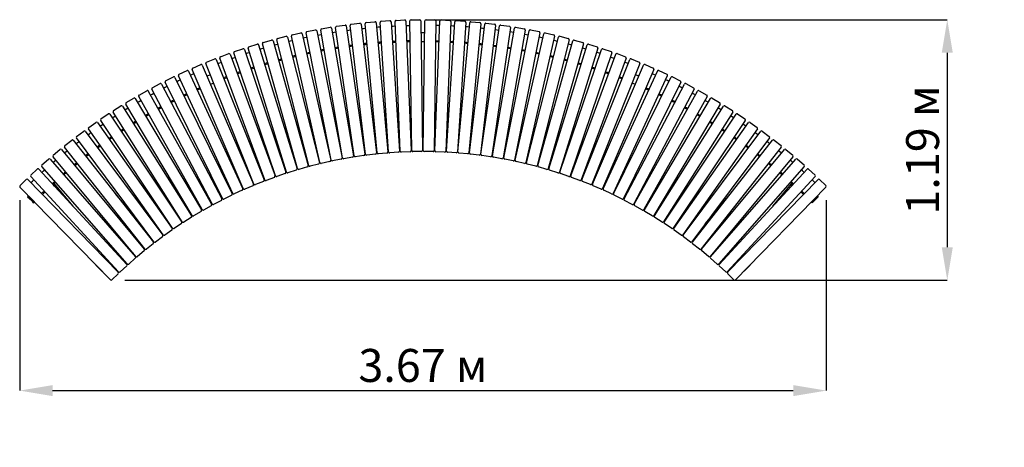
# Model space of a CAD drawing. Units: millimetres. Extents: x 2.6 to 7.09, y 2.79 to 4.74.
import ezdxf

# ---------------------------------------------------------------- set-up
doc = ezdxf.new("R2010")
doc.units = ezdxf.units.MM
doc.header["$LTSCALE"] = 50
doc.header["$PDSIZE"] = -1
doc.linetypes.add('SLD-Сплошная', pattern=[0])
doc.layers.add('ПРИМЕЧАНИЯ', color=7, linetype='SLD-Сплошная')
doc.styles.add('SLDTEXTSTYLE1', font='isocpeui.ttf')
doc.dimstyles.new('SLDDIMSTYLE2', dxfattribs={"dimtxt": 0.15, "dimasz": 0.15, "dimexe": 0, "dimexo": 0.0625, "dimgap": 0.0375, "dimtad": 1, "dimrnd": 1e-09, "dimzin": 12, "dimdsep": 46, "dimtxsty": 'SLDTEXTSTYLE1', "dimcen": 0.09, "dimadec": 0, "dimazin": 3, "dimtfac": 1, "dimtofl": 0, "dimtmove": 0, "dimatfit": 3, "dimfxl": 1, "dimfrac": 2, "dimtolj": 1, "dimtzin": 12, "dimarcsym": 0})

# ---------------------------------------------------------------- blocks, each defined once
blk = doc.blocks.new('_D_4')
at = {"layer": 'Defpoints', "color": 0, "transparency": 16777216}
for p in [(2.6044, 3.9816), (6.2786, 3.9816), (6.2786, 3.0519)]:
    blk.add_point(p, dxfattribs=at)
at = {"layer": 'ПРИМЕЧАНИЯ', "color": 0, "lineweight": -2, "transparency": 16777216}
for p, q in [((2.6044, 3.9191), (2.6044, 3.0519)), ((6.2786, 3.9191), (6.2786, 3.0519)), ((2.7544, 3.0519), (6.1286, 3.0519))]:
    blk.add_line(p, q, dxfattribs=at)
at = {"layer": 'ПРИМЕЧАНИЯ', "color": 0, "transparency": 16777216}
for points in [[(2.7544, 3.0769), (2.7544, 3.0269), (2.6044, 3.0519)], [(6.1286, 3.0769), (6.1286, 3.0269), (6.2786, 3.0519)]]:
    blk.add_solid(points, dxfattribs=at)
at = {"layer": 'ПРИМЕЧАНИЯ', "color": 0, "transparency": 16777216, "insert": (4.4415, 3.2413), "char_height": 0.15, "attachment_point": 2, "style": 'SLDTEXTSTYLE1'}
blk.add_mtext('\\A1;3.67 м', dxfattribs=at)
blk = doc.blocks.new('_D_5')
at = {"layer": 'Defpoints', "color": 0, "transparency": 16777216}
for p in [(4.4273, 4.7396), (3.0211, 3.554), (6.8301, 3.554)]:
    blk.add_point(p, dxfattribs=at)
at = {"layer": 'ПРИМЕЧАНИЯ', "color": 0, "lineweight": -2, "transparency": 16777216}
for p, q in [((4.4898, 4.7396), (6.8301, 4.7396)), ((6.8301, 4.5896), (6.8301, 3.704)), ((3.0836, 3.554), (6.8301, 3.554))]:
    blk.add_line(p, q, dxfattribs=at)
at = {"layer": 'ПРИМЕЧАНИЯ', "color": 0, "transparency": 16777216}
for points in [[(6.8051, 4.5896), (6.8551, 4.5896), (6.8301, 4.7396)], [(6.8051, 3.704), (6.8551, 3.704), (6.8301, 3.554)]]:
    blk.add_solid(points, dxfattribs=at)
at = {"layer": 'ПРИМЕЧАНИЯ', "color": 0, "transparency": 16777216, "insert": (6.6426, 4.1468), "char_height": 0.15, "attachment_point": 2, "rotation": 90, "style": 'SLDTEXTSTYLE1'}
blk.add_mtext('\\A1;1.19 м', dxfattribs=at)

msp = doc.modelspace()

# ---------------------------------------------------------------- linework, layer by layer
at = {"color": 7, "linetype": 'SLD-Сплошная', "lineweight": 25}
for p, q in [((4.0472, 4.7097), (4.0868, 4.7154)), ((4.0924, 4.7112), (4.1771, 4.1273)), ((4.1798, 4.1277), (4.1105, 4.7136)), ((4.1149, 4.7191), (4.1546, 4.7238)), ((4.1601, 4.7195), (4.2295, 4.1336)), ((4.2322, 4.1338), (4.1782, 4.7214)), ((4.1828, 4.7268), (4.2226, 4.7305)), ((4.228, 4.7259), (4.282, 4.1384)), ((4.2848, 4.1386), (4.2462, 4.7274)), ((4.2508, 4.7327), (4.2907, 4.7353)), ((4.2961, 4.7306), (4.3347, 4.1419)), ((4.3374, 4.1421), (4.3142, 4.7316)), ((4.319, 4.7368), (4.359, 4.7384)), ((4.3642, 4.7336), (4.3874, 4.144)), ((4.3901, 4.1441), (4.3824, 4.734)), ((4.3873, 4.7391), (4.4273, 4.7396)), ((4.4324, 4.7347), (4.4401, 4.1447)), ((4.4429, 4.1447), (4.4506, 4.7347)), ((4.4557, 4.7396), (4.4957, 4.7391)), ((4.5006, 4.734), (4.4929, 4.1441)), ((4.4956, 4.144), (4.5188, 4.7336)), ((4.524, 4.7384), (4.5639, 4.7368)), ((4.5687, 4.7316), (4.5456, 4.1421)), ((4.5483, 4.1419), (4.5869, 4.7306)), ((4.5922, 4.7353), (4.6322, 4.7327)), ((4.6368, 4.7274), (4.5982, 4.1386)), ((4.601, 4.1384), (4.655, 4.7259)), ((4.7047, 4.7214), (4.6508, 4.1338)), ((4.6535, 4.1336), (4.7228, 4.7195)), ((4.6604, 4.7305), (4.7002, 4.7268)), ((4.7725, 4.7136), (4.7032, 4.1277)), ((4.7059, 4.1273), (4.7905, 4.7112)), ((4.7284, 4.7238), (4.7681, 4.7191)), ((4.7962, 4.7154), (4.8358, 4.7097)), ((3.846, 4.6708), (3.885, 4.6796)), ((3.891, 4.6759), (4.0212, 4.1004)), ((4.0239, 4.101), (3.9088, 4.6797)), ((3.9127, 4.6855), (3.9519, 4.6933)), ((3.9578, 4.6894), (4.0729, 4.1107)), ((4.0756, 4.1112), (3.9757, 4.6927)), ((3.9798, 4.6985), (4.0192, 4.7053)), ((4.025, 4.7012), (4.1249, 4.1197)), ((4.1276, 4.1201), (4.043, 4.704)), ((4.84, 4.704), (4.7554, 4.1201)), ((4.7581, 4.1197), (4.858, 4.7012)), ((4.9073, 4.6927), (4.8074, 4.1112)), ((4.8101, 4.1107), (4.9252, 4.6894)), ((4.9742, 4.6797), (4.8591, 4.101)), ((4.8618, 4.1004), (4.992, 4.6759)), ((4.8638, 4.7053), (4.9032, 4.6985)), ((4.9311, 4.6933), (4.9703, 4.6855)), ((4.998, 4.6796), (5.037, 4.6708)), ((3.6484, 4.6163), (3.6866, 4.6281)), ((3.6929, 4.6248), (3.8678, 4.0614)), ((3.8705, 4.0621), (3.7103, 4.63)), ((3.7138, 4.6362), (3.7523, 4.647)), ((3.7585, 4.6436), (3.9186, 4.0757)), ((3.9213, 4.0764), (3.776, 4.6483)), ((3.7796, 4.6544), (3.8184, 4.6642)), ((3.8245, 4.6606), (3.9697, 4.0887)), ((3.9724, 4.0894), (3.8422, 4.6648)), ((5.0408, 4.6648), (4.9106, 4.0894)), ((4.9133, 4.0887), (5.0585, 4.6606)), ((5.107, 4.6483), (4.9617, 4.0764)), ((4.9644, 4.0757), (5.1245, 4.6436)), ((5.1727, 4.63), (5.0125, 4.0621)), ((5.0151, 4.0614), (5.1901, 4.6248)), ((5.0646, 4.6642), (5.1033, 4.6544)), ((5.1307, 4.647), (5.1692, 4.6362)), ((5.1964, 4.6281), (5.2346, 4.6163)), ((3.5194, 4.5713), (3.5569, 4.5852)), ((3.5633, 4.5822), (3.7675, 4.0287)), ((3.7701, 4.0296), (3.5805, 4.5883)), ((3.5836, 4.5946), (3.6215, 4.6075)), ((3.6278, 4.6044), (3.8175, 4.0457)), ((3.8201, 4.0465), (3.6451, 4.61)), ((5.2379, 4.61), (5.0629, 4.0465)), ((5.0655, 4.0457), (5.2552, 4.6044)), ((5.3025, 4.5883), (5.1129, 4.0296)), ((5.1155, 4.0287), (5.3197, 4.5822)), ((5.2615, 4.6075), (5.2994, 4.5946)), ((5.3261, 4.5852), (5.3636, 4.5713)), ((3.3928, 4.5197), (3.4296, 4.5355)), ((3.4362, 4.5329), (3.6691, 3.9908)), ((3.6716, 3.9919), (3.453, 4.5399)), ((3.4558, 4.5464), (3.4929, 4.5612)), ((3.4994, 4.5584), (3.718, 4.0104)), ((3.7206, 4.0114), (3.5164, 4.5649)), ((5.3666, 4.5649), (5.1624, 4.0114)), ((5.1649, 4.0104), (5.3836, 4.5584)), ((5.43, 4.5399), (5.2114, 3.9919)), ((5.2139, 3.9908), (5.4468, 4.5329)), ((5.3901, 4.5612), (5.4272, 4.5464)), ((5.4534, 4.5355), (5.4901, 4.5197)), ((3.3306, 4.4915), (3.367, 4.5082)), ((3.3736, 4.5058), (3.6206, 3.97)), ((3.6231, 3.9711), (3.3902, 4.5132)), ((5.4928, 4.5132), (5.2599, 3.9711)), ((5.2624, 3.97), (5.5094, 4.5058)), ((5.516, 4.5082), (5.5524, 4.4915)), ((3.2085, 4.4301), (3.2439, 4.4487)), ((3.2507, 4.4466), (3.5254, 3.9245)), ((3.5279, 3.9257), (3.2669, 4.4549)), ((3.2692, 4.4616), (3.3051, 4.4793)), ((3.3118, 4.477), (3.5727, 3.9478)), ((3.5752, 3.949), (3.3282, 4.4848)), ((5.5548, 4.4848), (5.3078, 3.949)), ((5.3103, 3.9478), (5.5712, 4.477)), ((5.6161, 4.4549), (5.3551, 3.9257)), ((5.3576, 3.9245), (5.6323, 4.4466)), ((5.5779, 4.4793), (5.6138, 4.4616)), ((5.639, 4.4487), (5.6744, 4.4301)), ((3.1487, 4.397), (3.1836, 4.4166)), ((3.1904, 4.4147), (3.4787, 3.8999)), ((3.4812, 3.9012), (3.2064, 4.4233)), ((5.6765, 4.4233), (5.4018, 3.9012)), ((5.4043, 3.8999), (5.6925, 4.4147)), ((5.6993, 4.4166), (5.7342, 4.397)), ((3.3898, 3.8485), (3.0881, 4.3556)), ((3.0898, 4.3624), (3.1242, 4.3829)), ((3.1311, 4.3811), (3.4327, 3.8741)), ((3.4351, 3.8755), (3.1468, 4.3902)), ((5.7362, 4.3902), (5.4479, 3.8755)), ((5.4503, 3.8741), (5.7519, 4.3811)), ((5.7949, 4.3556), (5.4932, 3.8485)), ((5.7588, 4.3829), (5.7932, 4.3624)), ((2.9748, 4.2886), (3.0081, 4.3108)), ((3.015, 4.3095), (3.3428, 3.8189)), ((3.3451, 3.8204), (3.0303, 4.3194)), ((3.0318, 4.3263), (3.0657, 4.3476)), ((3.0726, 4.346), (3.3874, 3.8471)), ((5.4956, 3.8471), (5.8104, 4.346)), ((5.8527, 4.3194), (5.5379, 3.8204)), ((5.5402, 3.8189), (5.868, 4.3095)), ((5.8173, 4.3476), (5.8511, 4.3263)), ((5.8749, 4.3108), (5.9082, 4.2886)), ((2.9188, 4.2495), (2.9515, 4.2726)), ((2.9584, 4.2714), (3.299, 3.7895)), ((3.3012, 3.7911), (2.9734, 4.2817)), ((5.9095, 4.2817), (5.5818, 3.7911)), ((5.584, 3.7895), (5.9245, 4.2714)), ((5.9315, 4.2726), (5.9642, 4.2495)), ((2.8638, 4.2089), (2.8959, 4.2328)), ((2.9029, 4.2318), (3.2559, 3.7591)), ((3.2581, 3.7607), (2.9176, 4.2425)), ((4.1642, 4.2162), (4.1693, 4.2169)), ((4.2738, 4.2279), (4.2789, 4.2283)), ((4.3288, 4.2316), (4.3339, 4.2318)), ((4.3838, 4.2338), (4.3889, 4.2339)), ((4.4991, 4.2338), (4.494, 4.2339)), ((4.5542, 4.2316), (4.5491, 4.2318)), ((4.6092, 4.2279), (4.6041, 4.2283)), ((4.7188, 4.2162), (4.7137, 4.2169)), ((5.9654, 4.2425), (5.6249, 3.7607)), ((5.6271, 3.7591), (5.9801, 4.2318)), ((5.9871, 4.2328), (6.0191, 4.2089)), ((2.8099, 4.1669), (2.8414, 4.1916)), ((2.8484, 4.1908), (3.2137, 3.7275)), ((3.2158, 3.7292), (2.8628, 4.2019)), ((3.9476, 4.1758), (3.9526, 4.177)), ((4.0013, 4.1881), (4.0063, 4.1891)), ((4.0554, 4.1989), (4.0604, 4.1998)), ((4.1097, 4.2083), (4.1147, 4.2091)), ((4.7733, 4.2083), (4.7683, 4.2091)), ((4.8276, 4.1989), (4.8226, 4.1998)), ((4.8816, 4.1881), (4.8766, 4.1891)), ((4.9354, 4.1758), (4.9304, 4.177)), ((6.0202, 4.2019), (5.6671, 3.7292)), ((5.6693, 3.7275), (6.0346, 4.1908)), ((6.0416, 4.1916), (6.073, 4.1669)), ((2.7572, 4.1235), (2.7879, 4.1491)), ((2.795, 4.1484), (3.1722, 3.6948)), ((3.1744, 3.6965), (2.8091, 4.1599)), ((3.7886, 4.1308), (3.7934, 4.1323)), ((3.8942, 4.1622), (3.8991, 4.1635)), ((4.0723, 4.1308), (4.069, 4.1302)), ((4.1775, 4.1474), (4.1742, 4.147)), ((4.2251, 4.128), (4.1854, 4.1233)), ((4.2304, 4.1536), (4.2271, 4.1533)), ((4.2775, 4.133), (4.2377, 4.1293)), ((4.33, 4.1366), (4.2901, 4.134)), ((4.3366, 4.1619), (4.3334, 4.1617)), ((4.3826, 4.1388), (4.3426, 4.1373)), ((4.3899, 4.1639), (4.3866, 4.1638)), ((4.4352, 4.1397), (4.3952, 4.1392)), ((4.4878, 4.1392), (4.4478, 4.1397)), ((4.4931, 4.1639), (4.4964, 4.1638)), ((4.5404, 4.1373), (4.5004, 4.1388)), ((4.5464, 4.1619), (4.5496, 4.1617)), ((4.5929, 4.134), (4.553, 4.1366)), ((4.6453, 4.1293), (4.6055, 4.133)), ((4.6526, 4.1536), (4.6558, 4.1533)), ((4.6976, 4.1233), (4.6579, 4.128)), ((4.7055, 4.1474), (4.7087, 4.147)), ((4.8107, 4.1308), (4.814, 4.1302)), ((4.9888, 4.1622), (4.9838, 4.1635)), ((5.0944, 4.1308), (5.0895, 4.1323)), ((6.0739, 4.1599), (5.7086, 3.6965)), ((5.7107, 3.6948), (6.088, 4.1484)), ((6.0951, 4.1491), (6.1258, 4.1235)), ((2.7056, 4.0787), (2.7356, 4.1051)), ((2.7427, 4.1046), (3.1317, 3.661)), ((3.1338, 3.6628), (2.7565, 4.1164)), ((3.6878, 4.1004), (3.6829, 4.0985)), ((3.6847, 4.0939), (3.6895, 4.0957)), ((3.7396, 4.1194), (3.7347, 4.1177)), ((3.7364, 4.113), (3.7412, 4.1147)), ((3.9164, 4.0957), (3.9132, 4.0948)), ((3.9661, 4.0827), (3.9273, 4.0728)), ((4.0174, 4.0944), (3.9784, 4.0856)), ((4.02, 4.1205), (4.0168, 4.1198)), ((4.069, 4.1049), (4.0297, 4.0971)), ((4.1208, 4.1139), (4.0814, 4.1072)), ((4.1729, 4.1217), (4.1333, 4.1159)), ((4.7497, 4.1159), (4.7101, 4.1217)), ((4.8016, 4.1072), (4.7622, 4.1139)), ((4.8532, 4.0971), (4.814, 4.1049)), ((4.863, 4.1205), (4.8662, 4.1198)), ((4.9046, 4.0856), (4.8656, 4.0944)), ((4.9556, 4.0728), (4.9169, 4.0827)), ((4.9666, 4.0957), (4.9698, 4.0948)), ((5.1466, 4.113), (5.1417, 4.1147)), ((5.1483, 4.1177), (5.1434, 4.1194)), ((5.1982, 4.0939), (5.1935, 4.0957)), ((5.2001, 4.0985), (5.1952, 4.1004)), ((6.1265, 4.1164), (5.7492, 3.6628)), ((5.7513, 3.661), (6.1403, 4.1046)), ((6.1473, 4.1051), (6.1774, 4.0787)), ((2.6551, 4.0326), (2.6845, 4.0597)), ((2.6916, 4.0595), (3.0921, 3.6262)), ((3.0941, 3.6281), (2.7051, 4.0716)), ((3.5857, 4.0582), (3.5809, 4.0561)), ((3.583, 4.0516), (3.5876, 4.0536)), ((3.6364, 4.08), (3.6316, 4.078)), ((3.6513, 4.0428), (3.6474, 4.0412)), ((3.7637, 4.0484), (3.7607, 4.0473)), ((3.8143, 4.0393), (3.7765, 4.0265)), ((3.8645, 4.0551), (3.8263, 4.0432)), ((3.8651, 4.0812), (3.862, 4.0803)), ((3.9151, 4.0696), (3.8766, 4.0587)), ((5.0063, 4.0587), (4.9678, 4.0696)), ((5.0179, 4.0812), (5.021, 4.0803)), ((5.0566, 4.0432), (5.0184, 4.0551)), ((5.1065, 4.0265), (5.0686, 4.0393)), ((5.1192, 4.0484), (5.1223, 4.0473)), ((5.2356, 4.0412), (5.2317, 4.0428)), ((5.2514, 4.078), (5.2465, 4.08)), ((5.3, 4.0516), (5.2953, 4.0536)), ((5.3021, 4.0561), (5.2973, 4.0582)), ((6.1779, 4.0716), (5.7889, 3.6281)), ((5.7909, 3.6262), (6.1914, 4.0595)), ((6.1985, 4.0597), (6.2278, 4.0326)), ((2.6059, 3.9852), (2.6346, 4.0131)), ((2.6417, 4.013), (3.0534, 3.5904)), ((3.0553, 3.5923), (2.6549, 4.0255)), ((2.8474, 3.8909), (2.7609, 3.9939)), ((3.4859, 4.0108), (3.4812, 4.0084)), ((3.4836, 4.004), (3.4881, 4.0063)), ((3.5355, 4.0352), (3.5307, 4.0329)), ((3.533, 4.0284), (3.5376, 4.0306)), ((3.7152, 4.0039), (3.6781, 3.9891)), ((3.7137, 4.03), (3.7107, 4.0288)), ((3.7646, 4.0223), (3.727, 4.0084)), ((5.156, 4.0084), (5.1184, 4.0223)), ((5.2049, 3.9891), (5.1677, 4.0039)), ((5.1692, 4.03), (5.1723, 4.0288)), ((5.35, 4.0284), (5.3454, 4.0306)), ((5.3522, 4.0329), (5.3475, 4.0352)), ((5.3994, 4.004), (5.3949, 4.0063)), ((5.4017, 4.0084), (5.3971, 4.0108)), ((6.2281, 4.0255), (5.8276, 3.5923)), ((5.8296, 3.5904), (6.2413, 4.013)), ((6.0356, 3.8909), (6.1221, 3.9939)), ((6.2484, 4.0131), (6.2771, 3.9852)), ((3.0175, 3.5555), (2.6058, 3.9781)), ((2.7625, 3.9828), (2.7565, 3.9899)), ((3.3888, 3.9582), (3.3842, 3.9556)), ((3.3868, 3.9513), (3.3912, 3.9538)), ((3.437, 3.9851), (3.4324, 3.9826)), ((3.5669, 3.9671), (3.5639, 3.9656)), ((3.6181, 3.9633), (3.5818, 3.9466)), ((3.6153, 3.9893), (3.6123, 3.988)), ((3.6664, 3.9843), (3.6297, 3.9685)), ((5.2533, 3.9685), (5.2166, 3.9843)), ((5.3012, 3.9466), (5.2648, 3.9633)), ((5.2677, 3.9893), (5.2707, 3.988)), ((5.3161, 3.9671), (5.3191, 3.9656)), ((5.4506, 3.9826), (5.446, 3.9851)), ((5.4962, 3.9513), (5.4918, 3.9538)), ((5.4988, 3.9556), (5.4942, 3.9582)), ((6.2771, 3.9781), (5.8654, 3.5555)), ((6.1205, 3.9828), (6.1265, 3.9899)), ((2.6439, 3.9382), (2.6408, 3.9352)), ((2.6453, 3.9297), (2.6408, 3.9342)), ((2.6443, 3.9386), (2.6439, 3.9382)), ((2.6439, 3.9382), (2.646, 3.9361)), ((2.6636, 3.9113), (2.6453, 3.9297)), ((2.646, 3.9361), (2.67, 3.912)), ((2.6671, 3.9148), (2.6488, 3.9332)), ((2.668, 3.9068), (2.6636, 3.9113)), ((2.6721, 3.9098), (2.669, 3.9068)), ((2.67, 3.912), (2.6721, 3.9098)), ((2.6722, 3.91), (2.6721, 3.9098)), ((3.1554, 3.8101), (3.0418, 3.9455)), ((3.3413, 3.93), (3.3368, 3.9273)), ((3.3395, 3.9231), (3.3438, 3.9257)), ((3.4719, 3.9188), (3.469, 3.9172)), ((3.5233, 3.9177), (3.4879, 3.8991)), ((3.5704, 3.9411), (3.5346, 3.9235)), ((5.3484, 3.9235), (5.3126, 3.9411)), ((5.3951, 3.8991), (5.3597, 3.9177)), ((5.4111, 3.9188), (5.4139, 3.9172)), ((5.5435, 3.9231), (5.5392, 3.9257)), ((5.5462, 3.9273), (5.5417, 3.93)), ((5.7276, 3.8101), (5.8412, 3.9455)), ((6.2109, 3.9098), (6.2108, 3.91)), ((6.213, 3.912), (6.2109, 3.9098)), ((6.2109, 3.9098), (6.214, 3.9068)), ((6.237, 3.9361), (6.213, 3.912)), ((6.2194, 3.9113), (6.2149, 3.9068)), ((6.2342, 3.9332), (6.2158, 3.9148)), ((6.2377, 3.9297), (6.2194, 3.9113)), ((6.2391, 3.9382), (6.237, 3.9361)), ((6.2422, 3.9342), (6.2377, 3.9297)), ((6.2391, 3.9382), (6.2387, 3.9386)), ((6.2391, 3.9382), (6.2421, 3.9352)), ((3.2485, 3.87), (3.2442, 3.867)), ((3.2471, 3.8629), (3.2513, 3.8658)), ((3.2945, 3.9006), (3.2901, 3.8978)), ((3.2929, 3.8936), (3.2972, 3.8964)), ((3.431, 3.8672), (3.3966, 3.8468)), ((3.4254, 3.8928), (3.4226, 3.8911)), ((3.4768, 3.8931), (3.4419, 3.8735)), ((5.4411, 3.8735), (5.4062, 3.8931)), ((5.4864, 3.8468), (5.452, 3.8672)), ((5.4576, 3.8928), (5.4604, 3.8911)), ((5.5901, 3.8936), (5.5858, 3.8964)), ((5.5929, 3.8978), (5.5885, 3.9006)), ((5.6359, 3.8629), (5.6317, 3.8658)), ((5.6388, 3.867), (5.6344, 3.87)), ((3.2034, 3.8382), (3.1991, 3.8351)), ((3.2021, 3.8311), (3.2063, 3.8341)), ((3.3345, 3.8372), (3.3318, 3.8354)), ((3.3858, 3.8402), (3.352, 3.8188)), ((5.531, 3.8188), (5.4971, 3.8402)), ((5.5485, 3.8372), (5.5512, 3.8354)), ((5.6808, 3.8311), (5.6767, 3.8341)), ((5.6838, 3.8351), (5.6796, 3.8382)), ((3.1157, 3.771), (3.1116, 3.7677)), ((3.1591, 3.8052), (3.1549, 3.802)), ((3.158, 3.798), (3.1621, 3.8011)), ((3.2978, 3.7826), (3.2651, 3.7595)), ((3.2902, 3.8076), (3.2875, 3.8058)), ((3.3414, 3.812), (3.3082, 3.7897)), ((5.5748, 3.7897), (5.5416, 3.812)), ((5.6179, 3.7595), (5.5852, 3.7826)), ((5.5928, 3.8076), (5.5955, 3.8058)), ((5.725, 3.798), (5.7209, 3.8011)), ((5.7281, 3.802), (5.7239, 3.8052)), ((5.7714, 3.7677), (5.7673, 3.771)), ((3.0731, 3.7357), (3.0692, 3.7323)), ((3.0725, 3.7286), (3.0763, 3.7319)), ((3.204, 3.7451), (3.2014, 3.7431)), ((3.2549, 3.7521), (3.2228, 3.7281)), ((5.6601, 3.7281), (5.6281, 3.7521)), ((5.679, 3.7451), (5.6816, 3.7431)), ((5.8105, 3.7286), (5.8066, 3.7319)), ((5.8138, 3.7323), (5.8098, 3.7357)), ((3.0316, 3.6994), (3.0277, 3.6959)), ((3.0311, 3.6922), (3.0349, 3.6956)), ((3.1716, 3.6877), (3.1408, 3.6622)), ((3.1621, 3.7121), (3.1596, 3.71)), ((3.2128, 3.7205), (3.1814, 3.6957)), ((5.7016, 3.6957), (5.6702, 3.7205)), ((5.7421, 3.6622), (5.7114, 3.6877)), ((5.7209, 3.7121), (5.7234, 3.71)), ((5.8519, 3.6922), (5.8481, 3.6956)), ((5.8553, 3.6959), (5.8514, 3.6994)), ((2.991, 3.6619), (2.9872, 3.6583)), ((2.9907, 3.6547), (2.9944, 3.6583)), ((3.081, 3.643), (3.0786, 3.6408)), ((3.1312, 3.654), (3.1012, 3.6276)), ((5.7818, 3.6276), (5.7517, 3.654)), ((5.802, 3.643), (5.8044, 3.6408)), ((5.8923, 3.6547), (5.8886, 3.6583)), ((5.8958, 3.6583), (5.892, 3.6619)), ((2.9513, 3.6234), (2.951, 3.6231)), ((2.9554, 3.6176), (2.951, 3.6221)), ((2.9738, 3.5992), (2.9554, 3.6176)), ((2.9782, 3.5947), (2.9738, 3.5992)), ((2.9793, 3.5948), (2.9792, 3.5947)), ((3.0419, 3.6069), (3.0395, 3.6046)), ((3.0918, 3.6192), (3.0624, 3.592)), ((5.8206, 3.592), (5.7912, 3.6192)), ((5.8411, 3.6069), (5.8435, 3.6046)), ((5.9037, 3.5948), (5.9038, 3.5947)), ((5.9092, 3.5992), (5.9048, 3.5947)), ((5.9275, 3.6176), (5.9092, 3.5992)), ((5.932, 3.6221), (5.9275, 3.6176)), ((5.9316, 3.6234), (5.932, 3.6231)), ((3.0533, 3.5833), (3.0246, 3.5554)), ((5.8584, 3.5554), (5.8297, 3.5833))]:
    msp.add_line(p, q, dxfattribs=at)
at = {"color": 7, "linetype": 'SLD-Сплошная', "lineweight": 25, "flags": 128}
for points in [[(4.2974, 4.7106), (4.3053, 4.711), (4.315, 4.7115)], [(4.365, 4.7135), (4.3727, 4.7137), (4.3827, 4.7139)], [(4.518, 4.7135), (4.5103, 4.7137), (4.5003, 4.7139)], [(4.5856, 4.7106), (4.5777, 4.711), (4.568, 4.7115)], [(3.9617, 4.6697), (3.9703, 4.6713), (3.9791, 4.6729)], [(4.0284, 4.6814), (4.0369, 4.6827), (4.0458, 4.6841)], [(4.0953, 4.6913), (4.1037, 4.6924), (4.1128, 4.6936)], [(4.1625, 4.6995), (4.1707, 4.7004), (4.1801, 4.7013)], [(4.2299, 4.7059), (4.2379, 4.7066), (4.2475, 4.7073)], [(4.4499, 4.6796), (4.4415, 4.6796), (4.4331, 4.6796)], [(4.6531, 4.7059), (4.6451, 4.7066), (4.6355, 4.7073)], [(4.7205, 4.6995), (4.7123, 4.7004), (4.7029, 4.7013)], [(4.7877, 4.6913), (4.7793, 4.6924), (4.7701, 4.6936)], [(4.8546, 4.6814), (4.8461, 4.6827), (4.8371, 4.6841)], [(4.9213, 4.6697), (4.9127, 4.6713), (4.9039, 4.6729)], [(3.7639, 4.6242), (3.7729, 4.6266), (3.781, 4.6288)], [(3.8294, 4.6411), (3.8383, 4.6432), (3.8466, 4.6452)], [(3.8954, 4.6562), (3.9041, 4.6581), (3.9127, 4.6599)], [(4.1211, 4.6241), (4.1129, 4.623), (4.1054, 4.622)], [(4.1865, 4.6316), (4.1781, 4.6308), (4.1707, 4.63)], [(4.1869, 4.6266), (4.1801, 4.6259), (4.1713, 4.625)], [(4.2521, 4.6374), (4.2435, 4.6368), (4.2363, 4.6362)], [(4.2524, 4.6325), (4.2453, 4.6319), (4.2367, 4.6312)], [(4.3178, 4.6415), (4.3091, 4.6411), (4.302, 4.6407)], [(4.318, 4.6365), (4.3106, 4.6362), (4.3023, 4.6357)], [(4.3836, 4.6439), (4.3747, 4.6437), (4.3677, 4.6435)], [(4.3836, 4.6389), (4.376, 4.6387), (4.3679, 4.6385)], [(4.4493, 4.6396), (4.4415, 4.6396), (4.4336, 4.6396)], [(4.515, 4.6385), (4.5069, 4.6387), (4.4993, 4.6389)], [(4.4994, 4.6439), (4.5082, 4.6437), (4.5152, 4.6435)], [(4.5807, 4.6357), (4.5723, 4.6362), (4.565, 4.6365)], [(4.5652, 4.6415), (4.5739, 4.6411), (4.581, 4.6407)], [(4.6463, 4.6312), (4.6377, 4.6319), (4.6306, 4.6325)], [(4.6309, 4.6374), (4.6395, 4.6368), (4.6467, 4.6362)], [(4.7117, 4.625), (4.7028, 4.6259), (4.696, 4.6266)], [(4.6965, 4.6316), (4.7049, 4.6308), (4.7123, 4.63)], [(4.7619, 4.6241), (4.7701, 4.623), (4.7776, 4.622)], [(4.9876, 4.6562), (4.9789, 4.6581), (4.9703, 4.6599)], [(5.0535, 4.6411), (5.0447, 4.6432), (5.0364, 4.6452)], [(5.1191, 4.6242), (5.1101, 4.6266), (5.102, 4.6288)], [(3.6343, 4.5853), (3.6434, 4.5883), (3.6511, 4.5908)], [(3.6988, 4.6056), (3.7079, 4.6083), (3.7158, 4.6106)], [(3.8621, 4.5769), (3.8546, 4.5751), (3.8467, 4.5732)], [(3.9263, 4.5913), (3.9187, 4.5896), (3.9108, 4.588)], [(3.9273, 4.5864), (3.9216, 4.5852), (3.912, 4.5831)], [(3.991, 4.6039), (3.9831, 4.6025), (3.9754, 4.601)], [(3.9918, 4.599), (3.9858, 4.5979), (3.9764, 4.5961)], [(4.0559, 4.6149), (4.0478, 4.6136), (4.0402, 4.6124)], [(4.0566, 4.6099), (4.0504, 4.6089), (4.0411, 4.6074)], [(4.1217, 4.6191), (4.1151, 4.6183), (4.1061, 4.6171)], [(4.7769, 4.6171), (4.7678, 4.6183), (4.7613, 4.6191)], [(4.8419, 4.6074), (4.8326, 4.6089), (4.8264, 4.6099)], [(4.8271, 4.6149), (4.8351, 4.6136), (4.8427, 4.6124)], [(4.9066, 4.5961), (4.8971, 4.5979), (4.8912, 4.599)], [(4.892, 4.6039), (4.8999, 4.6025), (4.9076, 4.601)], [(4.971, 4.5831), (4.9614, 4.5852), (4.9557, 4.5864)], [(4.9566, 4.5913), (4.9643, 4.5896), (4.9721, 4.588)], [(5.0209, 4.5769), (5.0284, 4.5751), (5.0363, 4.5732)], [(5.1841, 4.6056), (5.1751, 4.6083), (5.1672, 4.6106)], [(5.2487, 4.5853), (5.2396, 4.5883), (5.2319, 4.5908)], [(3.5069, 4.5397), (3.5162, 4.5433), (3.5234, 4.546)], [(3.5703, 4.5634), (3.5795, 4.5666), (3.5869, 4.5693)], [(3.7348, 4.5433), (3.7277, 4.5412), (3.7196, 4.5388)], [(3.7361, 4.5384), (3.7313, 4.537), (3.7211, 4.534)], [(3.7982, 4.5609), (3.7909, 4.559), (3.7829, 4.5568)], [(3.7994, 4.5561), (3.7943, 4.5547), (3.7843, 4.552)], [(3.8632, 4.5721), (3.8578, 4.5708), (3.8479, 4.5684)], [(5.0351, 4.5684), (5.0252, 4.5708), (5.0198, 4.5721)], [(5.0987, 4.552), (5.0887, 4.5547), (5.0835, 4.5561)], [(5.0848, 4.5609), (5.0921, 4.559), (5.1001, 4.5568)], [(5.1619, 4.534), (5.1517, 4.537), (5.1468, 4.5384)], [(5.1482, 4.5433), (5.1553, 4.5412), (5.1634, 4.5388)], [(5.3127, 4.5634), (5.3035, 4.5666), (5.296, 4.5693)], [(5.3761, 4.5397), (5.3668, 4.5433), (5.3596, 4.546)], [(3.382, 4.4875), (3.389, 4.4906), (3.3982, 4.4947)], [(3.4734, 4.4887), (3.4692, 4.487), (3.4579, 4.4823)], [(3.6094, 4.503), (3.6027, 4.5006), (3.5945, 4.4977)], [(3.611, 4.4982), (3.6068, 4.4967), (3.5962, 4.493)], [(3.6719, 4.5239), (3.6649, 4.5217), (3.6568, 4.519)], [(3.6733, 4.5192), (3.6688, 4.5177), (3.6584, 4.5143)], [(5.2246, 4.5143), (5.2142, 4.5177), (5.2096, 4.5192)], [(5.2111, 4.5239), (5.2181, 4.5217), (5.2262, 4.519)], [(5.2867, 4.493), (5.2762, 4.4967), (5.2719, 4.4982)], [(5.2735, 4.503), (5.2803, 4.5006), (5.2885, 4.4977)], [(5.4251, 4.4823), (5.4137, 4.487), (5.4096, 4.4887)], [(5.501, 4.4875), (5.4939, 4.4906), (5.4848, 4.4947)], [(3.3207, 4.459), (3.3278, 4.4624), (3.3366, 4.4666)], [(3.4882, 4.4515), (3.4845, 4.45), (3.4737, 4.4455)], [(3.5476, 4.4804), (3.5411, 4.4779), (3.5328, 4.4747)], [(3.5493, 4.4757), (3.5453, 4.4742), (3.5347, 4.47)], [(5.3483, 4.47), (5.3377, 4.4742), (5.3337, 4.4757)], [(5.3354, 4.4804), (5.3419, 4.4779), (5.3502, 4.4747)], [(5.4093, 4.4455), (5.3985, 4.45), (5.3948, 4.4515)], [(5.5623, 4.459), (5.5552, 4.4624), (5.5464, 4.4666)], [(3.2003, 4.3971), (3.2075, 4.401), (3.2158, 4.4055)], [(3.2601, 4.4288), (3.2672, 4.4325), (3.2758, 4.4368)], [(3.3659, 4.403), (3.3581, 4.3993), (3.3516, 4.3962)], [(3.368, 4.3984), (3.3648, 4.3969), (3.3538, 4.3917)], [(3.4258, 4.4304), (3.4177, 4.4268), (3.4113, 4.4239)], [(3.4278, 4.4258), (3.4243, 4.4242), (3.4134, 4.4194)], [(5.4696, 4.4194), (5.4587, 4.4242), (5.4552, 4.4258)], [(5.4572, 4.4304), (5.4653, 4.4268), (5.4717, 4.4239)], [(5.5292, 4.3917), (5.5182, 4.3969), (5.515, 4.3984)], [(5.5171, 4.403), (5.5249, 4.3993), (5.5314, 4.3962)], [(5.6229, 4.4288), (5.6158, 4.4325), (5.6072, 4.4368)], [(5.6827, 4.3971), (5.6755, 4.401), (5.6672, 4.4055)], [(3.1413, 4.3638), (3.1486, 4.368), (3.1567, 4.3727)], [(3.3068, 4.3741), (3.2991, 4.3702), (3.2927, 4.3669)], [(3.309, 4.3696), (3.3061, 4.3681), (3.295, 4.3624)], [(5.588, 4.3624), (5.5769, 4.3681), (5.574, 4.3696)], [(5.5762, 4.3741), (5.5838, 4.3702), (5.5903, 4.3669)], [(5.7416, 4.3638), (5.7344, 4.368), (5.7263, 4.3727)], [(3.0833, 4.329), (3.0906, 4.3335), (3.0984, 4.3383)], [(3.1909, 4.3116), (3.1837, 4.3075), (3.1771, 4.3037)], [(3.1933, 4.3072), (3.1909, 4.3059), (3.1797, 4.2994)], [(3.2484, 4.3436), (3.241, 4.3396), (3.2345, 4.336)], [(3.2507, 4.3392), (3.2481, 4.3377), (3.2369, 4.3317)], [(5.6461, 4.3317), (5.6349, 4.3377), (5.6323, 4.3392)], [(5.6346, 4.3436), (5.642, 4.3396), (5.6485, 4.336)], [(5.7033, 4.2994), (5.6921, 4.3059), (5.6897, 4.3072)], [(5.6921, 4.3116), (5.6993, 4.3075), (5.7058, 4.3037)], [(5.7997, 4.329), (5.7924, 4.3335), (5.7846, 4.3383)], [(2.9701, 4.2549), (2.9774, 4.26), (2.9846, 4.2649)], [(3.0262, 4.2927), (3.0335, 4.2975), (3.041, 4.3024)], [(3.1342, 4.2781), (3.1272, 4.2739), (3.1207, 4.2698)], [(3.1367, 4.2738), (3.1346, 4.2725), (3.1233, 4.2656)], [(5.7597, 4.2656), (5.7484, 4.2725), (5.7463, 4.2738)], [(5.7488, 4.2781), (5.7558, 4.2739), (5.7623, 4.2698)], [(5.8568, 4.2927), (5.8495, 4.2975), (5.842, 4.3024)], [(5.9129, 4.2549), (5.9056, 4.26), (5.8984, 4.2649)], [(2.9149, 4.2157), (2.9223, 4.221), (2.9292, 4.2261)], [(3.0784, 4.2431), (3.0717, 4.2388), (3.0651, 4.2345)], [(3.081, 4.2389), (3.0792, 4.2377), (3.0679, 4.2304)], [(4.1687, 4.2219), (4.1671, 4.2217), (4.1635, 4.2212)], [(4.2235, 4.2283), (4.2218, 4.2281), (4.2183, 4.2278)], [(4.2189, 4.2228), (4.2204, 4.2229), (4.224, 4.2233)], [(4.2786, 4.2333), (4.2766, 4.2331), (4.2733, 4.2329)], [(4.3337, 4.2368), (4.3315, 4.2367), (4.3284, 4.2366)], [(4.3889, 4.2389), (4.3865, 4.2389), (4.3836, 4.2388)], [(4.4441, 4.2396), (4.4415, 4.2396), (4.4389, 4.2396)], [(4.4993, 4.2388), (4.4965, 4.2389), (4.4941, 4.2389)], [(4.5545, 4.2366), (4.5515, 4.2367), (4.5493, 4.2368)], [(4.6097, 4.2329), (4.6064, 4.2331), (4.6044, 4.2333)], [(4.6641, 4.2228), (4.6625, 4.2229), (4.659, 4.2233)], [(4.6647, 4.2278), (4.6612, 4.2281), (4.6594, 4.2283)], [(4.7195, 4.2212), (4.7158, 4.2217), (4.7143, 4.2219)], [(5.8151, 4.2304), (5.8038, 4.2377), (5.8019, 4.2389)], [(5.8046, 4.2431), (5.8113, 4.2388), (5.8179, 4.2345)], [(5.9681, 4.2157), (5.9607, 4.221), (5.9538, 4.2261)], [(2.8608, 4.175), (2.8682, 4.1807), (2.8749, 4.1858)], [(3.0235, 4.2067), (3.017, 4.2023), (3.0105, 4.1978)], [(3.0263, 4.2026), (3.0247, 4.2015), (3.0133, 4.1937)], [(3.9515, 4.1819), (3.9508, 4.1817), (3.9464, 4.1807)], [(4.0054, 4.194), (4.0045, 4.1938), (4.0002, 4.1929)], [(4.0596, 4.2047), (4.0585, 4.2045), (4.0544, 4.2038)], [(4.114, 4.214), (4.1127, 4.2138), (4.1088, 4.2132)], [(4.4436, 4.1996), (4.4415, 4.1996), (4.4394, 4.1996)], [(4.7742, 4.2132), (4.7703, 4.2138), (4.769, 4.214)], [(4.8286, 4.2038), (4.8245, 4.2045), (4.8234, 4.2047)], [(4.8827, 4.1929), (4.8785, 4.1938), (4.8776, 4.194)], [(4.9366, 4.1807), (4.9322, 4.1817), (4.9315, 4.1819)], [(5.8696, 4.1937), (5.8583, 4.2015), (5.8567, 4.2026)], [(5.8595, 4.2067), (5.8659, 4.2023), (5.8725, 4.1978)], [(6.0221, 4.175), (6.0148, 4.1807), (6.0081, 4.1858)], [(2.8078, 4.1329), (2.8152, 4.1389), (2.8216, 4.1441)], [(2.9167, 4.1297), (2.9107, 4.1251), (2.9042, 4.12)], [(2.9696, 4.1689), (2.9634, 4.1644), (2.9568, 4.1596)], [(2.9725, 4.1648), (2.9711, 4.1638), (2.9598, 4.1556)], [(3.792, 4.1371), (3.7919, 4.1371), (3.787, 4.1355)], [(3.8447, 4.1534), (3.8445, 4.1534), (3.8397, 4.152)], [(3.8412, 4.1472), (3.8446, 4.1482), (3.8461, 4.1486)], [(3.8979, 4.1684), (3.8975, 4.1682), (3.8929, 4.167)], [(4.1248, 4.1398), (4.1234, 4.1396), (4.1215, 4.1393)], [(4.2835, 4.1584), (4.2826, 4.1584), (4.2802, 4.1582)], [(4.5995, 4.1584), (4.6003, 4.1584), (4.6028, 4.1582)], [(4.7582, 4.1398), (4.7596, 4.1396), (4.7615, 4.1393)], [(4.9901, 4.167), (4.9855, 4.1682), (4.9851, 4.1684)], [(5.0418, 4.1472), (5.0384, 4.1482), (5.0369, 4.1486)], [(5.0433, 4.152), (5.0385, 4.1534), (5.0383, 4.1534)], [(5.096, 4.1355), (5.0911, 4.1371), (5.091, 4.1371)], [(5.9232, 4.1556), (5.9119, 4.1638), (5.9105, 4.1648)], [(5.9134, 4.1689), (5.9196, 4.1644), (5.9262, 4.1596)], [(5.9662, 4.1297), (5.9722, 4.1251), (5.9788, 4.12)], [(6.0751, 4.1329), (6.0678, 4.1389), (6.0614, 4.1441)], [(2.756, 4.0895), (2.7633, 4.0957), (2.7694, 4.101)], [(2.8649, 4.0891), (2.8591, 4.0844), (2.8526, 4.0791)], [(2.868, 4.0852), (2.8671, 4.0844), (2.8558, 4.0753)], [(2.9197, 4.1257), (2.9186, 4.1248), (2.9073, 4.1161)], [(3.968, 4.1087), (3.9662, 4.1083), (3.9648, 4.108)], [(4.915, 4.1087), (4.9168, 4.1083), (4.9181, 4.108)], [(5.9757, 4.1161), (5.9644, 4.1248), (5.9632, 4.1257)], [(6.0272, 4.0753), (6.0159, 4.0844), (6.015, 4.0852)], [(6.0181, 4.0891), (6.0238, 4.0844), (6.0304, 4.0791)], [(6.127, 4.0895), (6.1197, 4.0957), (6.1136, 4.101)], [(2.7052, 4.0447), (2.7125, 4.0513), (2.7184, 4.0565)], [(2.8142, 4.0471), (2.8086, 4.0424), (2.8021, 4.0369)], [(2.8174, 4.0433), (2.8166, 4.0427), (2.8054, 4.0331)], [(3.8142, 4.0655), (3.8119, 4.0647), (3.8111, 4.0645)], [(5.0688, 4.0655), (5.0711, 4.0647), (5.0719, 4.0645)], [(6.0776, 4.0331), (6.0664, 4.0427), (6.0656, 4.0433)], [(6.0688, 4.0471), (6.0744, 4.0424), (6.0809, 4.0369)], [(6.1778, 4.0447), (6.1705, 4.0513), (6.1646, 4.0565)], [(2.6557, 3.9986), (2.6629, 4.0055), (2.6685, 4.0108)], [(2.7645, 4.0039), (2.7592, 3.9991), (2.7527, 3.9933)], [(2.7678, 4.0001), (2.7673, 3.9997), (2.7561, 3.9896)], [(6.1268, 3.9896), (6.1157, 3.9997), (6.1152, 4.0001)], [(6.1185, 4.0039), (6.1238, 3.9991), (6.1302, 3.9933)], [(6.2273, 3.9986), (6.2201, 4.0055), (6.2145, 4.0108)], [(2.716, 3.9593), (2.7109, 3.9545), (2.7045, 3.9484)], [(2.7194, 3.9557), (2.7191, 3.9554), (2.708, 3.9449)], [(3.4348, 3.9783), (3.4362, 3.979), (3.4393, 3.9807)], [(5.4482, 3.9783), (5.4468, 3.979), (5.4437, 3.9807)], [(6.175, 3.9449), (6.1639, 3.9554), (6.1636, 3.9557)], [(6.167, 3.9593), (6.172, 3.9545), (6.1784, 3.9484)], [(3.5191, 3.9435), (3.5184, 3.9432), (3.5162, 3.942)], [(5.3639, 3.9435), (5.3646, 3.9432), (5.3668, 3.942)], [(3.3796, 3.8656), (3.3784, 3.8649), (3.3768, 3.8639)], [(5.5034, 3.8656), (5.5045, 3.8649), (5.5062, 3.8639)], [(3.2467, 3.7769), (3.2451, 3.7758), (3.244, 3.775)], [(5.6363, 3.7769), (5.6379, 3.7758), (5.639, 3.775)], [(3.1148, 3.7639), (3.1176, 3.7661), (3.1188, 3.7671)], [(5.7682, 3.7639), (5.7654, 3.7661), (5.7642, 3.7671)], [(3.1211, 3.6781), (3.1192, 3.6765), (3.1186, 3.6759)], [(5.7619, 3.6781), (5.7637, 3.6765), (5.7644, 3.6759)]]:
    msp.add_lwpolyline(points, dxfattribs=at)
at = {"color": 7, "linetype": 'SLD-Сплошная', "lineweight": 25}
for centre, radius, start, end in [((4.0875, 4.7105), 0.005, 8.25, 98.25), ((4.1154, 4.7142), 0.005, 96.75, 186.75), ((4.1552, 4.7189), 0.005, 6.75, 96.75), ((4.1832, 4.7218), 0.005, 95.25, 185.25), ((4.223, 4.7255), 0.005, 5.25, 95.25), ((4.2512, 4.7277), 0.005, 93.75, 183.75), ((4.2911, 4.7303), 0.005, 3.75, 93.75), ((4.3192, 4.7318), 0.005, 92.25, 182.25), ((4.3592, 4.7334), 0.005, 2.25, 92.25), ((4.3874, 4.7341), 0.005, 90.75, 180.75), ((4.4274, 4.7346), 0.005, 0.75, 90.75), ((4.4556, 4.7346), 0.005, 89.25, 179.25), ((4.4956, 4.7341), 0.005, 359.25, 89.25), ((4.5238, 4.7334), 0.005, 87.75, 177.75), ((4.5637, 4.7318), 0.005, 357.75, 87.75), ((4.5919, 4.7303), 0.005, 86.25, 176.25), ((4.6318, 4.7277), 0.005, 356.25, 86.25), ((4.6599, 4.7255), 0.005, 84.75, 174.75), ((4.6998, 4.7218), 0.005, 354.75, 84.75), ((4.7278, 4.7189), 0.005, 83.25, 173.25), ((4.7675, 4.7142), 0.005, 353.25, 83.25), ((4.7955, 4.7105), 0.005, 81.75, 171.75), ((3.8471, 4.6659), 0.005, 102.75, 192.75), ((3.8861, 4.6748), 0.005, 12.75, 102.75), ((3.9137, 4.6806), 0.005, 101.25, 191.25), ((3.9529, 4.6884), 0.005, 11.25, 101.25), ((3.9806, 4.6936), 0.005, 99.75, 189.75), ((4.02, 4.7003), 0.005, 9.75, 99.75), ((4.0479, 4.7048), 0.005, 98.25, 188.25), ((4.8351, 4.7048), 0.005, 351.75, 81.75), ((4.8629, 4.7003), 0.005, 80.25, 170.25), ((4.9024, 4.6936), 0.005, 350.25, 80.25), ((4.9301, 4.6884), 0.005, 78.75, 168.75), ((4.9693, 4.6806), 0.005, 348.75, 78.75), ((4.9969, 4.6748), 0.005, 77.25, 167.25), ((5.0359, 4.6659), 0.005, 347.25, 77.25), ((3.6881, 4.6233), 0.005, 17.25, 107.25), ((3.7151, 4.6314), 0.005, 105.75, 195.75), ((3.7536, 4.6422), 0.005, 15.75, 105.75), ((3.7809, 4.6495), 0.005, 104.25, 194.25), ((3.8196, 4.6594), 0.005, 14.25, 104.25), ((5.0633, 4.6594), 0.005, 75.75, 165.75), ((5.1021, 4.6495), 0.005, 345.75, 75.75), ((5.1293, 4.6422), 0.005, 74.25, 164.25), ((5.1678, 4.6314), 0.005, 344.25, 74.25), ((5.1949, 4.6233), 0.005, 72.75, 162.75), ((3.5586, 4.5805), 0.005, 20.25, 110.25), ((3.5852, 4.5899), 0.005, 108.75, 198.75), ((3.6231, 4.6028), 0.005, 18.75, 108.75), ((3.6499, 4.6115), 0.005, 107.25, 197.25), ((5.2331, 4.6115), 0.005, 342.75, 72.75), ((5.2599, 4.6028), 0.005, 71.25, 161.25), ((5.2978, 4.5899), 0.005, 341.25, 71.25), ((5.3244, 4.5805), 0.005, 69.75, 159.75), ((3.4316, 4.5309), 0.005, 23.25, 113.25), ((3.4576, 4.5417), 0.005, 111.75, 201.75), ((3.4948, 4.5565), 0.005, 21.75, 111.75), ((3.5211, 4.5667), 0.005, 110.25, 200.25), ((5.3619, 4.5667), 0.005, 339.75, 69.75), ((5.3882, 4.5565), 0.005, 68.25, 158.25), ((5.4254, 4.5417), 0.005, 338.25, 68.25), ((5.4514, 4.5309), 0.005, 66.75, 156.75), ((3.3327, 4.4869), 0.005, 114.75, 204.75), ((3.369, 4.5037), 0.005, 24.75, 114.75), ((3.3948, 4.5151), 0.005, 113.25, 203.25), ((5.4882, 4.5151), 0.005, 336.75, 66.75), ((5.5139, 4.5037), 0.005, 65.25, 155.25), ((5.5503, 4.4869), 0.005, 335.25, 65.25), ((3.2463, 4.4443), 0.005, 27.75, 117.75), ((3.2714, 4.4571), 0.005, 116.25, 206.25), ((3.3073, 4.4748), 0.005, 26.25, 116.25), ((5.5757, 4.4748), 0.005, 63.75, 153.75), ((5.6116, 4.4571), 0.005, 333.75, 63.75), ((5.6367, 4.4443), 0.005, 62.25, 152.25), ((3.1512, 4.3927), 0.005, 119.25, 209.25), ((3.1861, 4.4122), 0.005, 29.25, 119.25), ((3.2109, 4.4257), 0.005, 117.75, 207.75), ((5.6721, 4.4257), 0.005, 332.25, 62.25), ((5.6969, 4.4122), 0.005, 60.75, 150.75), ((5.7318, 4.3927), 0.005, 330.75, 60.75), ((3.0924, 4.3581), 0.005, 120.75, 210.75), ((3.1268, 4.3786), 0.005, 30.75, 120.75), ((5.7562, 4.3786), 0.005, 59.25, 149.25), ((5.7906, 4.3581), 0.005, 329.25, 59.25), ((3.0109, 4.3067), 0.005, 33.75, 123.75), ((3.0345, 4.322), 0.005, 122.25, 212.25), ((3.0683, 4.3434), 0.005, 32.25, 122.25), ((5.8146, 4.3434), 0.005, 57.75, 147.75), ((5.8485, 4.322), 0.005, 327.75, 57.75), ((5.8721, 4.3067), 0.005, 56.25, 146.25), ((2.9544, 4.2685), 0.005, 35.25, 125.25), ((2.9776, 4.2845), 0.005, 123.75, 213.75), ((5.9054, 4.2845), 0.005, 326.25, 56.25), ((5.9286, 4.2685), 0.005, 54.75, 144.75), ((2.8989, 4.2288), 0.005, 36.75, 126.75), ((2.9217, 4.2454), 0.005, 125.25, 215.25), ((5.9613, 4.2454), 0.005, 324.75, 54.75), ((5.9841, 4.2288), 0.005, 53.25, 143.25), ((2.8445, 4.1877), 0.005, 38.25, 128.25), ((2.8668, 4.2049), 0.005, 126.75, 216.75), ((6.0162, 4.2049), 0.005, 323.25, 53.25), ((6.0385, 4.1877), 0.005, 51.75, 141.75), ((2.7911, 4.1452), 0.005, 39.75, 129.75), ((2.813, 4.163), 0.005, 128.25, 218.25), ((4.1721, 4.1266), 0.005, 278.25, 8.25), ((4.1848, 4.1283), 0.005, 186.75, 276.75), ((4.2245, 4.133), 0.005, 276.75, 6.75), ((4.2372, 4.1343), 0.005, 185.25, 275.25), ((4.277, 4.138), 0.005, 275.25, 5.25), ((4.2897, 4.139), 0.005, 183.75, 273.75), ((4.3297, 4.1416), 0.005, 273.75, 3.75), ((4.3424, 4.1422), 0.005, 182.25, 272.25), ((4.3824, 4.1438), 0.005, 272.25, 2.25), ((4.3951, 4.1442), 0.005, 180.75, 270.75), ((4.4351, 4.1447), 0.005, 270.75, 0.75), ((4.4479, 4.1447), 0.005, 179.25, 269.25), ((4.4879, 4.1442), 0.005, 269.25, 359.25), ((4.5006, 4.1438), 0.005, 177.75, 267.75), ((4.5406, 4.1422), 0.005, 267.75, 357.75), ((4.5533, 4.1416), 0.005, 176.25, 266.25), ((4.5932, 4.139), 0.005, 266.25, 356.25), ((4.606, 4.138), 0.005, 174.75, 264.75), ((4.6458, 4.1343), 0.005, 264.75, 354.75), ((4.6585, 4.133), 0.005, 173.25, 263.25), ((4.6982, 4.1283), 0.005, 263.25, 353.25), ((4.7108, 4.1266), 0.005, 171.75, 261.75), ((6.0699, 4.163), 0.005, 321.75, 51.75), ((6.0919, 4.1452), 0.005, 50.25, 140.25), ((2.7389, 4.1013), 0.005, 41.25, 131.25), ((2.7604, 4.1196), 0.005, 129.75, 219.75), ((3.9649, 4.0875), 0.005, 284.25, 14.25), ((3.9773, 4.0905), 0.005, 192.75, 282.75), ((4.0163, 4.0993), 0.005, 282.75, 12.75), ((4.0288, 4.102), 0.005, 191.25, 281.25), ((4.068, 4.1098), 0.005, 281.25, 11.25), ((4.0805, 4.1121), 0.005, 189.75, 279.75), ((4.12, 4.1189), 0.005, 279.75, 9.75), ((4.1326, 4.1209), 0.005, 188.25, 278.25), ((4.7504, 4.1209), 0.005, 261.75, 351.75), ((4.763, 4.1189), 0.005, 170.25, 260.25), ((4.8024, 4.1121), 0.005, 260.25, 350.25), ((4.815, 4.1098), 0.005, 168.75, 258.75), ((4.8542, 4.102), 0.005, 258.75, 348.75), ((4.8667, 4.0993), 0.005, 167.25, 257.25), ((4.9057, 4.0905), 0.005, 257.25, 347.25), ((4.9181, 4.0875), 0.005, 165.75, 255.75), ((6.1226, 4.1196), 0.005, 320.25, 50.25), ((6.1441, 4.1013), 0.005, 48.75, 138.75), ((2.6879, 4.0561), 0.005, 42.75, 132.75), ((2.7089, 4.0749), 0.005, 131.25, 221.25), ((3.8127, 4.0441), 0.005, 288.75, 18.75), ((3.8249, 4.048), 0.005, 197.25, 287.25), ((3.8631, 4.0599), 0.005, 287.25, 17.25), ((3.8753, 4.0635), 0.005, 195.75, 285.75), ((3.9138, 4.0744), 0.005, 285.75, 15.75), ((3.9261, 4.0777), 0.005, 194.25, 284.25), ((4.9569, 4.0777), 0.005, 255.75, 345.75), ((4.9692, 4.0744), 0.005, 164.25, 254.25), ((5.0077, 4.0635), 0.005, 254.25, 344.25), ((5.0199, 4.0599), 0.005, 162.75, 252.75), ((5.0581, 4.048), 0.005, 252.75, 342.75), ((5.0703, 4.0441), 0.005, 161.25, 251.25), ((6.1741, 4.0749), 0.005, 318.75, 48.75), ((6.1951, 4.0561), 0.005, 47.25, 137.25), ((2.6381, 4.0095), 0.005, 44.25, 134.25), ((2.6585, 4.0289), 0.005, 132.75, 222.75), ((3.7134, 4.0085), 0.005, 291.75, 21.75), ((3.7253, 4.0131), 0.005, 200.25, 290.25), ((3.7628, 4.027), 0.005, 290.25, 20.25), ((3.7749, 4.0312), 0.005, 198.75, 288.75), ((5.1081, 4.0312), 0.005, 251.25, 341.25), ((5.1202, 4.027), 0.005, 159.75, 249.75), ((5.1577, 4.0131), 0.005, 249.75, 339.75), ((5.1696, 4.0085), 0.005, 158.25, 248.25), ((6.2245, 4.0289), 0.005, 317.25, 47.25), ((6.2449, 4.0095), 0.005, 45.75, 135.75), ((2.6094, 3.9816), 0.005, 134.25, 224.25), ((3.5682, 3.9456), 0.005, 296.25, 26.25), ((3.5797, 3.9511), 0.005, 204.75, 294.75), ((3.6161, 3.9679), 0.005, 294.75, 24.75), ((3.6277, 3.9731), 0.005, 203.25, 293.25), ((3.6645, 3.9888), 0.005, 293.25, 23.25), ((3.6762, 3.9937), 0.005, 201.75, 291.75), ((5.2067, 3.9937), 0.005, 248.25, 338.25), ((5.2185, 3.9888), 0.005, 156.75, 246.75), ((5.2553, 3.9731), 0.005, 246.75, 336.75), ((5.2669, 3.9679), 0.005, 155.25, 245.25), ((5.3033, 3.9511), 0.005, 245.25, 335.25), ((5.3148, 3.9456), 0.005, 153.75, 243.75), ((6.2736, 3.9816), 0.005, 315.75, 45.75), ((2.6413, 3.9347), 0.0007, 134.8251, 224.8251), ((2.6685, 3.9073), 0.0007, 224.8251, 314.8251), ((3.521, 3.9221), 0.005, 297.75, 27.75), ((3.5323, 3.9279), 0.005, 206.25, 296.25), ((5.3506, 3.9279), 0.005, 243.75, 333.75), ((5.362, 3.9221), 0.005, 152.25, 242.25), ((6.2144, 3.9073), 0.0007, 225.1749, 315.1749), ((6.2417, 3.9347), 0.0007, 315.1749, 45.1749), ((3.4284, 3.8715), 0.005, 300.75, 30.75), ((3.4395, 3.8779), 0.005, 209.25, 299.25), ((3.4744, 3.8974), 0.005, 299.25, 29.25), ((3.4856, 3.9035), 0.005, 207.75, 297.75), ((5.3974, 3.9035), 0.005, 242.25, 332.25), ((5.4086, 3.8974), 0.005, 150.75, 240.75), ((5.4435, 3.8779), 0.005, 240.75, 330.75), ((5.4546, 3.8715), 0.005, 149.25, 239.25), ((3.3386, 3.8161), 0.005, 303.75, 33.75), ((3.3493, 3.8231), 0.005, 212.25, 302.25), ((3.3832, 3.8444), 0.005, 302.25, 32.25), ((3.394, 3.8511), 0.005, 210.75, 300.75), ((5.4889, 3.8511), 0.005, 239.25, 329.25), ((5.4998, 3.8444), 0.005, 147.75, 237.75), ((5.5336, 3.8231), 0.005, 237.75, 327.75), ((5.5443, 3.8161), 0.005, 146.25, 236.25), ((3.2949, 3.7867), 0.005, 305.25, 35.25), ((3.3054, 3.7939), 0.005, 213.75, 303.75), ((5.5776, 3.7939), 0.005, 236.25, 326.25), ((5.5881, 3.7867), 0.005, 144.75, 234.75), ((3.2097, 3.7244), 0.005, 308.25, 38.25), ((3.2198, 3.7321), 0.005, 216.75, 306.75), ((3.2519, 3.7561), 0.005, 306.75, 36.75), ((3.2622, 3.7636), 0.005, 215.25, 305.25), ((5.6208, 3.7636), 0.005, 234.75, 324.75), ((5.6311, 3.7561), 0.005, 143.25, 233.25), ((5.6631, 3.7321), 0.005, 233.25, 323.25), ((5.6733, 3.7244), 0.005, 141.75, 231.75), ((3.1684, 3.6916), 0.005, 309.75, 39.75), ((3.1783, 3.6996), 0.005, 218.25, 308.25), ((5.7047, 3.6996), 0.005, 231.75, 321.75), ((5.7146, 3.6916), 0.005, 140.25, 230.25), ((3.1279, 3.6577), 0.005, 311.25, 41.25), ((3.1376, 3.666), 0.005, 219.75, 309.75), ((5.7453, 3.666), 0.005, 230.25, 320.25), ((5.755, 3.6577), 0.005, 138.75, 228.75), ((2.9515, 3.6226), 0.0007, 134.8251, 224.8251), ((2.9787, 3.5952), 0.0007, 224.8251, 314.8251), ((3.0498, 3.5869), 0.005, 314.25, 44.25), ((3.059, 3.5957), 0.005, 222.75, 312.75), ((3.0884, 3.6228), 0.005, 312.75, 42.75), ((3.0979, 3.6314), 0.005, 221.25, 311.25), ((5.7851, 3.6314), 0.005, 228.75, 318.75), ((5.7946, 3.6228), 0.005, 137.25, 227.25), ((5.824, 3.5957), 0.005, 227.25, 317.25), ((5.8332, 3.5869), 0.005, 135.75, 225.75), ((5.9043, 3.5952), 0.0007, 225.1749, 315.1749), ((5.9315, 3.6226), 0.0007, 315.1749, 45.1749), ((3.0211, 3.559), 0.005, 224.25, 314.25), ((5.8619, 3.559), 0.005, 225.75, 315.75)]:
    msp.add_arc(centre, radius, start, end, dxfattribs=at)

# ---------------------------------------------------------------- dimensions: what is measured, and where the dimension line sits
at = {"layer": 'ПРИМЕЧАНИЯ', "color": 7}
dim = msp.add_linear_dim(base=(6.8301, 3.554), p1=(4.4273, 4.7396), p2=(3.0211, 3.554), angle=90, text='<> м', dimstyle='SLDDIMSTYLE2', dxfattribs=at)
dim.commit()
dim.dimension.update_dxf_attribs({"geometry": '_D_5', "text_midpoint": (6.8301, 4.1468), "dimtype": 160})
at = {"layer": 'ПРИМЕЧАНИЯ'}
dim = msp.add_linear_dim(base=(6.2786, 3.0519), p1=(2.6044, 3.9816), p2=(6.2786, 3.9816), text='<> м', dimstyle='SLDDIMSTYLE2', dxfattribs=at)
dim.commit()
dim.dimension.update_dxf_attribs({"geometry": '_D_4', "text_midpoint": (4.4415, 3.0519), "dimtype": 160})

doc.saveas('drawing.dxf')
